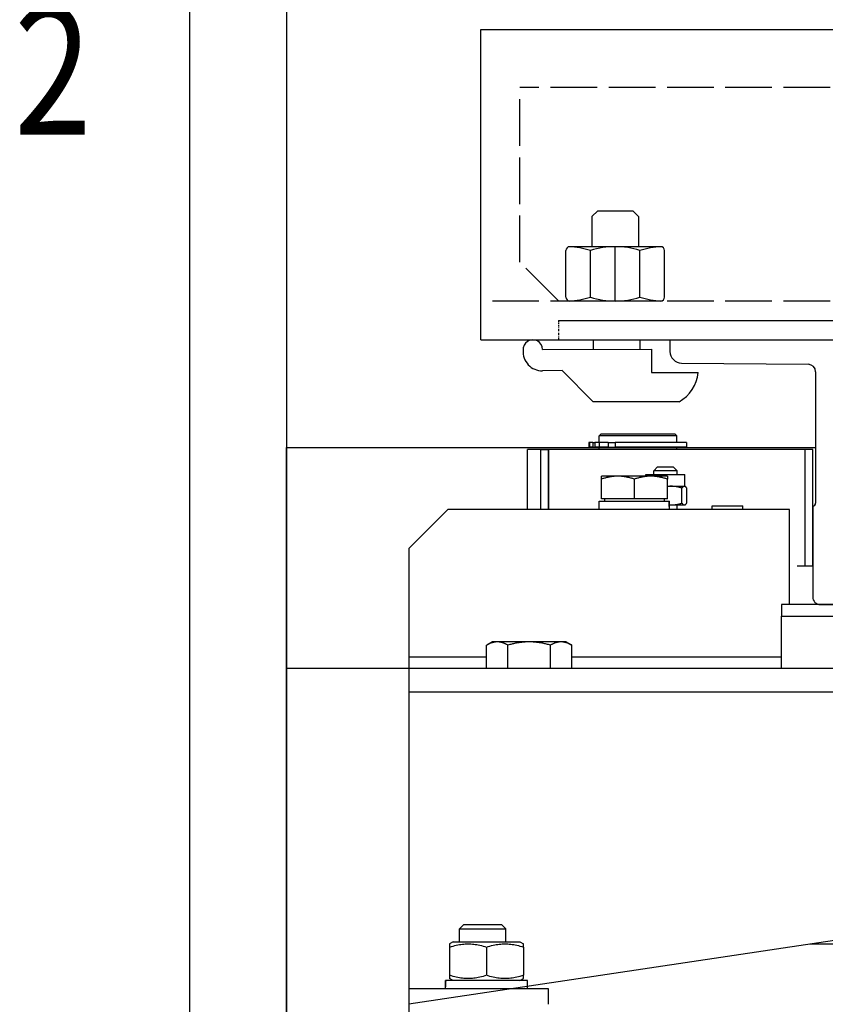
# Model space of a CAD drawing. Units: inches. Extents: x 2 to 34683, y -625 to 50695.
# Drawn here: x 3580 to 3788, y 27743 to 27997 of the extents above; entities that cross this region are included whole.
import ezdxf

# ---------------------------------------------------------------- set-up
doc = ezdxf.new("R2010")
doc.units = ezdxf.units.IN
doc.header["$MEASUREMENT"] = 0
doc.linetypes.add('ACAD_ISO02W100', pattern=[15, 12, -3])
doc.linetypes.add('TRATTO-PUNTO', pattern=[1, 0.5, -0.25, 0, -0.25])
for name, color, linetype in [('CABINA', 7, 'Continuous'), ('MONTANTE', 7, 'Continuous'), ('STAFFE', 3, 'Continuous'), ('STAFFONE', 1, 'Continuous'), ('TABELLA-GIALLO', 2, 'Continuous'), ('TRATTEGGIO', 6, 'ACAD_ISO02W100')]:
    doc.layers.add(name, color=color, linetype=linetype)
doc.layers.add('Ferma cabina', color=6, linetype='Continuous', lineweight=25)
doc.styles.add('ROMANS', font='romans.shx', dxfattribs={"width": 0.8})

msp = doc.modelspace()

# ---------------------------------------------------------------- linework, layer by layer
for p, q in [((3718.88475, 27919.45644), (3947.88475, 27919.45644)), ((3718.88475, 27914.45644), (3946.88475, 27914.45644)), ((3747.63475, 27914.45644), (3830.13475, 27914.45644)), ((3747.63475, 27914.45644), (3747.63475, 27911.469)), ((3750.60467, 27908.46915), (3783.29201, 27908.14142)), ((3785.13475, 27906.20228), (3785.13475, 27872.35299)), ((3729.88475, 27890.20644), (3729.38475, 27889.70644)), ((3729.38475, 27888.00644), (3729.38475, 27889.70644)), ((3749.38475, 27889.70644), (3729.38475, 27889.70644)), ((3729.88475, 27890.20644), (3748.88475, 27890.20644)), ((3748.88475, 27890.20644), (3749.38475, 27889.70644)), ((3749.38475, 27888.00644), (3749.38475, 27889.70644)), ((3726.75361, 27888.00644), (3726.75361, 27886.80644)), ((3726.90409, 27888.00644), (3726.75361, 27888.00644)), ((3727.72793, 27888.00644), (3726.90409, 27888.00644)), ((3726.90409, 27888.00644), (3726.90409, 27886.80644)), ((3727.72793, 27888.00644), (3728.26356, 27888.00644)), ((3727.72793, 27888.00644), (3727.72793, 27886.80644)), ((3729.41935, 27888.00644), (3728.26356, 27888.00644)), ((3728.26356, 27888.00644), (3728.26356, 27886.80644)), ((3729.41935, 27888.00644), (3729.41935, 27886.80644)), ((3731.67964, 27888.00644), (3729.41935, 27888.00644)), ((3731.67964, 27888.00644), (3733.53418, 27888.00644)), ((3731.67964, 27888.00644), (3731.67964, 27886.80644)), ((3751.88364, 27888.00644), (3733.53418, 27888.00644)), ((3733.53418, 27888.00644), (3733.53418, 27886.80644)), ((3751.88364, 27888.00644), (3751.88364, 27886.80644)), ((3648.88475, 27205.70644), (3648.88475, 27886.70644)), ((3782.38475, 27886.20644), (3710.96343, 27886.20644)), ((3710.96343, 27870.70644), (3710.96343, 27886.20644)), ((3714.38475, 27870.70644), (3714.38475, 27886.20644)), ((3714.38475, 27886.20644), (3716.38475, 27886.20644)), ((3716.38475, 27886.20644), (3716.34301, 27886.20644)), ((3716.38475, 27870.70644), (3716.38475, 27886.20644)), ((3716.38475, 27886.20644), (3716.38475, 27870.70644)), ((3726.90409, 27886.80644), (3726.75361, 27886.80644)), ((3727.72793, 27886.80644), (3726.90409, 27886.80644)), ((3727.72793, 27886.80644), (3728.26356, 27886.80644)), ((3729.41935, 27886.80644), (3728.26356, 27886.80644)), ((3729.38475, 27886.20644), (3729.38475, 27886.70644)), ((3729.38475, 27886.70644), (3749.38475, 27886.70644)), ((3731.67964, 27886.80644), (3729.41935, 27886.80644)), ((3729.88475, 27886.70644), (3729.88475, 27886.80644)), ((3731.67964, 27886.80644), (3733.53418, 27886.80644)), ((3751.88364, 27886.80644), (3733.53418, 27886.80644)), ((3748.88475, 27886.70644), (3748.88475, 27886.80644)), ((3749.38475, 27886.20644), (3749.38475, 27886.70644)), ((3782.38475, 27886.20644), (3782.38475, 27856.20644)), ((3784.38475, 27886.20644), (3782.38475, 27886.20644)), ((3784.38475, 27856.20644), (3784.38475, 27886.20644)), ((3714.38475, 27870.70644), (3714.38475, 27880.70644)), ((3741.44446, 27879.30654), (3741.44446, 27879.70644)), ((3741.44446, 27879.70644), (3751.44446, 27879.70644)), ((3744.44446, 27881.70644), (3743.44446, 27880.70644)), ((3743.44446, 27879.70644), (3743.44446, 27880.70644)), ((3749.44446, 27880.70644), (3743.44446, 27880.70644)), ((3744.44446, 27881.70644), (3748.44446, 27881.70644)), ((3748.44446, 27881.70644), (3749.44446, 27880.70644)), ((3749.44446, 27879.70644), (3749.44446, 27880.70644)), ((3751.44446, 27876.70644), (3751.44446, 27879.70644)), ((3729.96343, 27878.54735), (3729.96343, 27879.30654)), ((3734.21343, 27879.30654), (3729.96343, 27879.30654)), ((3729.96343, 27873.50654), (3729.96343, 27878.54735)), ((3742.71343, 27879.30654), (3734.21343, 27879.30654)), ((3738.46343, 27873.50654), (3738.46343, 27878.54735)), ((3746.96343, 27879.30654), (3742.71343, 27879.30654)), ((3746.96343, 27879.30654), (3746.96343, 27878.54735)), ((3746.96343, 27873.50654), (3746.96343, 27878.54735)), ((3746.96343, 27876.70644), (3747.9653, 27876.70644)), ((3747.9653, 27876.70644), (3751.32984, 27876.70644)), ((3750.71527, 27872.35302), (3750.71527, 27876.25985)), ((3751.32984, 27876.70644), (3751.44446, 27876.70644)), ((3751.44446, 27876.70644), (3751.56178, 27876.63871)), ((3751.94441, 27872.35302), (3751.94441, 27876.25985)), ((3729.41343, 27870.70644), (3729.41343, 27872.90644)), ((3729.41343, 27872.90644), (3747.35038, 27872.90644)), ((3738.46343, 27873.50654), (3729.96343, 27873.50654)), ((3730.76343, 27873.50654), (3730.76343, 27872.90644)), ((3746.96343, 27873.50654), (3738.46343, 27873.50654)), ((3746.16343, 27873.50654), (3746.16343, 27872.90644)), ((3747.35038, 27872.90644), (3747.47527, 27872.90644)), ((3747.47527, 27872.90644), (3747.51343, 27872.90644)), ((3747.51343, 27871.46854), (3747.51343, 27872.90644)), ((3747.51343, 27871.90644), (3747.9653, 27871.90644)), ((3747.9653, 27871.90644), (3751.32984, 27871.90644)), ((3749.44446, 27870.70644), (3749.44446, 27871.90644)), ((3751.32984, 27871.90644), (3751.44446, 27871.90644)), ((3751.44446, 27871.90644), (3751.56178, 27871.97417)), ((3690.38475, 27870.70644), (3680.38475, 27860.70644)), ((3778.38475, 27870.70644), (3690.38475, 27870.70644)), ((3758.52272, 27871.70644), (3766.42272, 27871.70644)), ((3758.52272, 27870.70644), (3758.52272, 27871.70644)), ((3766.42272, 27870.70644), (3766.42272, 27871.70644)), ((3778.38475, 27846.20644), (3778.38475, 27870.70644)), ((3784.38475, 27871.60299), (3784.38475, 27848.20644)), ((3680.38475, 27860.70644), (3680.38475, 27832.70644)), ((3778.38475, 27860.71573), (3778.39404, 27860.70644)), ((3778.38475, 27860.70644), (3778.39404, 27860.70644)), ((3778.39404, 27849.20644), (3778.39404, 27860.70644)), ((3780.3523, 27856.20644), (3782.38475, 27856.20644)), ((3782.38475, 27856.20644), (3784.38475, 27856.20644)), ((3778.38475, 27849.19714), (3778.39404, 27849.20644)), ((3778.39404, 27849.20644), (3778.38475, 27849.20644)), ((3786.38475, 27846.20644), (3791.38475, 27846.20644)), ((3701.88475, 27836.60644), (3700.4351, 27835.76948)), ((3703.14247, 27836.60644), (3701.88475, 27836.60644)), ((3711.3546, 27836.60644), (3703.14247, 27836.60644)), ((3719.59687, 27836.60644), (3711.3546, 27836.60644)), ((3720.88475, 27836.60644), (3719.59687, 27836.60644)), ((3720.88475, 27836.60644), (3722.33439, 27835.76948)), ((3700.41515, 27829.70644), (3700.41515, 27835.75793)), ((3705.8698, 27829.70644), (3705.8698, 27835.75793)), ((3716.8394, 27829.70644), (3716.8394, 27835.75793)), ((3722.33439, 27835.76948), (3722.35435, 27835.75793)), ((3722.35435, 27829.70644), (3722.35435, 27835.75793)), ((3680.38475, 27832.70644), (3680.38475, 27396.20644)), ((3700.41515, 27832.70644), (3680.38475, 27832.70644)), ((3776.38475, 27832.70644), (3722.35435, 27832.70644)), ((3890.38475, 27829.70644), (3648.88475, 27829.70644)), ((3680.38475, 27823.70644), (3890.38475, 27823.70644)), ((3890.38475, 27774.70644), (3680.38475, 27743.20644)), ((3694.45829, 27763.70644), (3693.38475, 27762.6328)), ((3704.31121, 27763.70644), (3694.45829, 27763.70644)), ((3704.31121, 27763.70644), (3705.38475, 27762.6328)), ((3693.38475, 27759.30644), (3693.38475, 27762.6328)), ((3693.38475, 27762.6328), (3705.38475, 27762.6328)), ((3705.38475, 27759.30644), (3705.38475, 27762.6328)), ((3691.78475, 27759.30644), (3690.88475, 27758.78682)), ((3690.88475, 27758.78682), (3690.88475, 27757.93832)), ((3690.88475, 27757.93832), (3690.88475, 27750.67456)), ((3691.78475, 27759.30644), (3708.98475, 27759.30644)), ((3700.38475, 27757.93832), (3700.38475, 27750.67456)), ((3708.98475, 27759.30644), (3709.88475, 27758.78682)), ((3709.88475, 27757.93832), (3709.88475, 27758.78682)), ((3709.88475, 27757.93832), (3709.88475, 27750.67456)), ((3900.38475, 27758.70644), (3783.71808, 27758.70644)), ((3690.88475, 27750.67456), (3690.88475, 27749.82605)), ((3709.88475, 27749.82605), (3709.88475, 27750.67456)), ((3689.83475, 27747.9339), (3689.83475, 27749.30644)), ((3689.86455, 27749.30644), (3689.83475, 27749.30644)), ((3689.96181, 27749.30644), (3689.86455, 27749.30644)), ((3710.93475, 27749.30644), (3689.96181, 27749.30644)), ((3691.78475, 27749.30644), (3690.88475, 27749.82605)), ((3708.98475, 27749.30644), (3709.88475, 27749.82605)), ((3710.93475, 27747.20644), (3710.93475, 27749.30644)), ((3716.38475, 27747.20644), (3680.38475, 27747.20644)), ((3716.38475, 27743.20644), (3716.38475, 27747.20644))]:
    msp.add_line(p, q)
at = {"linetype": 'TRATTO-PUNTO'}
msp.add_line((3718.88475, 27919.45644), (3718.88475, 27914.45644), dxfattribs=at)
at = {"flags": 128}
for points in [[(3734.21343, 27879.30654), (3734.04307, 27879.30522), (3733.87311, 27879.30129), (3733.70341, 27879.29477), (3733.53385, 27879.28567), (3733.36428, 27879.27399), (3733.19457, 27879.25975), (3733.0246, 27879.24295), (3732.85423, 27879.22358), (3732.68333, 27879.20164), (3732.51177, 27879.17712), (3732.33941, 27879.15), (3732.16614, 27879.12027), (3731.9918, 27879.08791), (3731.81627, 27879.05288), (3731.6394, 27879.01516), (3731.46106, 27878.97472), (3731.28111, 27878.9315), (3731.09939, 27878.88548), (3730.91577, 27878.83661), (3730.73007, 27878.78482), (3730.54216, 27878.73007), (3730.35186, 27878.67228), (3730.15901, 27878.6114), (3729.96343, 27878.54735)], [(3738.46343, 27878.54735), (3738.26785, 27878.6114), (3738.075, 27878.67228), (3737.8847, 27878.73007), (3737.69679, 27878.78482), (3737.5111, 27878.83661), (3737.32747, 27878.88548), (3737.14575, 27878.9315), (3736.9658, 27878.97472), (3736.78746, 27879.01516), (3736.6106, 27879.05288), (3736.43506, 27879.08791), (3736.26073, 27879.12027), (3736.08745, 27879.15), (3735.91509, 27879.17712), (3735.74353, 27879.20164), (3735.57263, 27879.22358), (3735.40226, 27879.24295), (3735.23229, 27879.25975), (3735.06258, 27879.27399), (3734.89301, 27879.28567), (3734.72345, 27879.29477), (3734.55375, 27879.30129), (3734.38379, 27879.30522), (3734.21343, 27879.30654)], [(3742.71343, 27879.30654), (3742.54307, 27879.30522), (3742.37311, 27879.30129), (3742.20341, 27879.29477), (3742.03385, 27879.28567), (3741.86428, 27879.27399), (3741.69457, 27879.25975), (3741.5246, 27879.24295), (3741.35423, 27879.22358), (3741.18333, 27879.20164), (3741.01177, 27879.17712), (3740.83941, 27879.15), (3740.66614, 27879.12027), (3740.4918, 27879.08791), (3740.31627, 27879.05288), (3740.1394, 27879.01516), (3739.96106, 27878.97472), (3739.78111, 27878.9315), (3739.59939, 27878.88548), (3739.41577, 27878.83661), (3739.23007, 27878.78482), (3739.04216, 27878.73007), (3738.85186, 27878.67228), (3738.65901, 27878.6114), (3738.46343, 27878.54735)], [(3746.96343, 27878.54735), (3746.76785, 27878.6114), (3746.575, 27878.67228), (3746.3847, 27878.73007), (3746.19679, 27878.78482), (3746.0111, 27878.83661), (3745.82747, 27878.88548), (3745.64575, 27878.9315), (3745.4658, 27878.97472), (3745.28746, 27879.01516), (3745.1106, 27879.05288), (3744.93506, 27879.08791), (3744.76073, 27879.12027), (3744.58745, 27879.15), (3744.41509, 27879.17712), (3744.24353, 27879.20164), (3744.07263, 27879.22358), (3743.90226, 27879.24295), (3743.73229, 27879.25975), (3743.56258, 27879.27399), (3743.39301, 27879.28567), (3743.22345, 27879.29477), (3743.05375, 27879.30129), (3742.88379, 27879.30522), (3742.71343, 27879.30654)], [(3747.9653, 27876.70644), (3747.92343, 27876.70632), (3747.88162, 27876.70599), (3747.83984, 27876.70543), (3747.7981, 27876.70466), (3747.75639, 27876.70366), (3747.7147, 27876.70244), (3747.67304, 27876.70101), (3747.63139, 27876.69935), (3747.58975, 27876.69748), (3747.54813, 27876.69539), (3747.5065, 27876.69308), (3747.46487, 27876.69055), (3747.42323, 27876.6878), (3747.38158, 27876.68484), (3747.33992, 27876.68166), (3747.29823, 27876.67826), (3747.25652, 27876.67465), (3747.21478, 27876.67082), (3747.173, 27876.66677), (3747.13119, 27876.66251), (3747.08933, 27876.65802), (3747.04742, 27876.65332), (3747.00545, 27876.64841), (3746.96343, 27876.64327)], [(3750.71527, 27876.25985), (3750.58872, 27876.29753), (3750.46394, 27876.33335), (3750.3408, 27876.36734), (3750.21921, 27876.39955), (3750.09906, 27876.43001), (3749.98024, 27876.45876), (3749.86266, 27876.48583), (3749.74623, 27876.51125), (3749.63083, 27876.53504), (3749.51639, 27876.55723), (3749.40281, 27876.57783), (3749.29001, 27876.59687), (3749.17789, 27876.61436), (3749.06636, 27876.63031), (3748.95535, 27876.64473), (3748.84477, 27876.65764), (3748.73453, 27876.66903), (3748.62455, 27876.67892), (3748.51474, 27876.68729), (3748.40502, 27876.69416), (3748.29531, 27876.69952), (3748.1855, 27876.70335), (3748.07553, 27876.70566), (3747.9653, 27876.70644)], [(3751.32984, 27876.70644), (3751.30521, 27876.70566), (3751.28063, 27876.70335), (3751.25609, 27876.69952), (3751.23157, 27876.69416), (3751.20705, 27876.68729), (3751.18251, 27876.67892), (3751.15793, 27876.66903), (3751.13329, 27876.65764), (3751.10858, 27876.64473), (3751.08377, 27876.63031), (3751.05885, 27876.61436), (3751.03379, 27876.59687), (3751.00858, 27876.57783), (3750.9832, 27876.55723), (3750.95762, 27876.53504), (3750.93184, 27876.51125), (3750.90581, 27876.48583), (3750.87954, 27876.45876), (3750.85298, 27876.43001), (3750.82613, 27876.39955), (3750.79896, 27876.36734), (3750.77144, 27876.33335), (3750.74355, 27876.29753), (3750.71527, 27876.25985)], [(3751.94441, 27876.25985), (3751.91613, 27876.29753), (3751.88824, 27876.33335), (3751.86072, 27876.36734), (3751.83355, 27876.39955), (3751.8067, 27876.43001), (3751.78015, 27876.45876), (3751.75387, 27876.48583), (3751.72785, 27876.51125), (3751.70206, 27876.53504), (3751.67648, 27876.55723), (3751.6511, 27876.57783), (3751.62589, 27876.59687), (3751.60083, 27876.61436), (3751.57591, 27876.63031), (3751.5511, 27876.64473), (3751.52639, 27876.65764), (3751.50175, 27876.66903), (3751.47717, 27876.67892), (3751.45263, 27876.68729), (3751.42811, 27876.69416), (3751.40359, 27876.69952), (3751.37905, 27876.70335), (3751.35448, 27876.70566), (3751.32984, 27876.70644)], [(3747.51343, 27871.9194), (3747.53222, 27871.91834), (3747.55101, 27871.91734), (3747.5698, 27871.91637), (3747.58859, 27871.91545), (3747.60739, 27871.91457), (3747.62618, 27871.91374), (3747.64498, 27871.91296), (3747.66378, 27871.91221), (3747.68258, 27871.91152), (3747.70139, 27871.91086), (3747.7202, 27871.91026), (3747.73901, 27871.90969), (3747.75783, 27871.90917), (3747.77666, 27871.9087), (3747.79549, 27871.90827), (3747.81432, 27871.90789), (3747.83317, 27871.90755), (3747.85202, 27871.90725), (3747.87088, 27871.907), (3747.88974, 27871.9068), (3747.90862, 27871.90664), (3747.9275, 27871.90653), (3747.94639, 27871.90646), (3747.9653, 27871.90644)], [(3747.9653, 27871.90644), (3748.07553, 27871.90721), (3748.1855, 27871.90952), (3748.29531, 27871.91336), (3748.40502, 27871.91871), (3748.51474, 27871.92558), (3748.62455, 27871.93396), (3748.73453, 27871.94384), (3748.84477, 27871.95523), (3748.95535, 27871.96814), (3749.06636, 27871.98256), (3749.17789, 27871.99851), (3749.29001, 27872.016), (3749.40281, 27872.03504), (3749.51639, 27872.05565), (3749.63083, 27872.07783), (3749.74623, 27872.10162), (3749.86266, 27872.12704), (3749.98024, 27872.15411), (3750.09906, 27872.18286), (3750.21921, 27872.21333), (3750.3408, 27872.24554), (3750.46394, 27872.27953), (3750.58872, 27872.31534), (3750.71527, 27872.35302)], [(3750.71527, 27872.35302), (3750.74355, 27872.31534), (3750.77144, 27872.27953), (3750.79896, 27872.24554), (3750.82613, 27872.21333), (3750.85298, 27872.18286), (3750.87954, 27872.15411), (3750.90581, 27872.12704), (3750.93184, 27872.10162), (3750.95762, 27872.07783), (3750.9832, 27872.05565), (3751.00858, 27872.03504), (3751.03379, 27872.016), (3751.05885, 27871.99851), (3751.08377, 27871.98256), (3751.10858, 27871.96814), (3751.13329, 27871.95523), (3751.15793, 27871.94384), (3751.18251, 27871.93396), (3751.20705, 27871.92558), (3751.23157, 27871.91871), (3751.25609, 27871.91336), (3751.28063, 27871.90952), (3751.30521, 27871.90721), (3751.32984, 27871.90644)], [(3751.32984, 27871.90644), (3751.35448, 27871.90721), (3751.37905, 27871.90952), (3751.40359, 27871.91336), (3751.42811, 27871.91871), (3751.45263, 27871.92558), (3751.47717, 27871.93396), (3751.50175, 27871.94384), (3751.52639, 27871.95523), (3751.5511, 27871.96814), (3751.57591, 27871.98256), (3751.60083, 27871.99851), (3751.62589, 27872.016), (3751.6511, 27872.03504), (3751.67648, 27872.05565), (3751.70206, 27872.07783), (3751.72785, 27872.10162), (3751.75387, 27872.12704), (3751.78015, 27872.15411), (3751.8067, 27872.18286), (3751.83355, 27872.21333), (3751.86072, 27872.24554), (3751.88824, 27872.27953), (3751.91613, 27872.31534), (3751.94441, 27872.35302)], [(3703.14247, 27836.60644), (3703.03315, 27836.60497), (3702.92408, 27836.60058), (3702.81518, 27836.59329), (3702.70637, 27836.58311), (3702.59755, 27836.57006), (3702.48865, 27836.55415), (3702.37957, 27836.53537), (3702.27024, 27836.51372), (3702.16057, 27836.4892), (3702.05048, 27836.46179), (3701.93987, 27836.43149), (3701.82868, 27836.39826), (3701.7168, 27836.36209), (3701.60416, 27836.32294), (3701.49066, 27836.28078), (3701.37621, 27836.23558), (3701.26073, 27836.18728), (3701.14412, 27836.13585), (3701.02628, 27836.08122), (3700.90712, 27836.02334), (3700.78653, 27835.96215), (3700.66441, 27835.89757), (3700.54066, 27835.82952), (3700.41515, 27835.75793)], [(3705.8698, 27835.75793), (3705.74429, 27835.82952), (3705.62053, 27835.89757), (3705.49841, 27835.96215), (3705.37782, 27836.02334), (3705.25866, 27836.08122), (3705.14082, 27836.13585), (3705.02421, 27836.18728), (3704.90873, 27836.23558), (3704.79429, 27836.28078), (3704.68079, 27836.32294), (3704.56815, 27836.36209), (3704.45627, 27836.39826), (3704.34507, 27836.43149), (3704.23447, 27836.46179), (3704.12438, 27836.4892), (3704.0147, 27836.51372), (3703.90537, 27836.53537), (3703.7963, 27836.55415), (3703.68739, 27836.57006), (3703.57858, 27836.58311), (3703.46976, 27836.59329), (3703.36087, 27836.60058), (3703.2518, 27836.60497), (3703.14247, 27836.60644)], [(3711.3546, 27836.60644), (3711.13474, 27836.60497), (3710.9154, 27836.60058), (3710.6964, 27836.59329), (3710.47757, 27836.58311), (3710.25873, 27836.57006), (3710.03972, 27836.55415), (3709.82036, 27836.53537), (3709.60049, 27836.51372), (3709.37994, 27836.4892), (3709.15853, 27836.46179), (3708.9361, 27836.43149), (3708.71248, 27836.39826), (3708.48749, 27836.36209), (3708.26096, 27836.32294), (3708.0327, 27836.28078), (3707.80255, 27836.23558), (3707.57031, 27836.18728), (3707.3358, 27836.13585), (3707.09882, 27836.08122), (3706.85918, 27836.02334), (3706.61667, 27835.96215), (3706.37108, 27835.89757), (3706.1222, 27835.82952), (3705.8698, 27835.75793)], [(3716.8394, 27835.75793), (3716.58699, 27835.82952), (3716.33811, 27835.89757), (3716.09252, 27835.96215), (3715.85001, 27836.02334), (3715.61037, 27836.08122), (3715.37339, 27836.13585), (3715.13888, 27836.18728), (3714.90664, 27836.23558), (3714.67649, 27836.28078), (3714.44824, 27836.32294), (3714.2217, 27836.36209), (3713.99672, 27836.39826), (3713.77309, 27836.43149), (3713.55066, 27836.46179), (3713.32926, 27836.4892), (3713.1087, 27836.51372), (3712.88883, 27836.53537), (3712.66948, 27836.55415), (3712.45046, 27836.57006), (3712.23163, 27836.58311), (3712.0128, 27836.59329), (3711.7938, 27836.60058), (3711.57445, 27836.60497), (3711.3546, 27836.60644)], [(3719.59687, 27836.60644), (3719.48634, 27836.60497), (3719.37607, 27836.60058), (3719.26596, 27836.59329), (3719.15595, 27836.58311), (3719.04593, 27836.57006), (3718.93582, 27836.55415), (3718.82554, 27836.53537), (3718.715, 27836.51372), (3718.60411, 27836.4892), (3718.4928, 27836.46179), (3718.38098, 27836.43149), (3718.26855, 27836.39826), (3718.15544, 27836.36209), (3718.04155, 27836.32294), (3717.9268, 27836.28078), (3717.81109, 27836.23558), (3717.69433, 27836.18728), (3717.57643, 27836.13585), (3717.45729, 27836.08122), (3717.33681, 27836.02334), (3717.21489, 27835.96215), (3717.09142, 27835.89757), (3716.96629, 27835.82952), (3716.8394, 27835.75793)], [(3722.35435, 27835.75793), (3722.22745, 27835.82952), (3722.10233, 27835.89757), (3721.97886, 27835.96215), (3721.85694, 27836.02334), (3721.73646, 27836.08122), (3721.61732, 27836.13585), (3721.49942, 27836.18728), (3721.38266, 27836.23558), (3721.26695, 27836.28078), (3721.1522, 27836.32294), (3721.03831, 27836.36209), (3720.92519, 27836.39826), (3720.81277, 27836.43149), (3720.70094, 27836.46179), (3720.58963, 27836.4892), (3720.47875, 27836.51372), (3720.36821, 27836.53537), (3720.25793, 27836.55415), (3720.14782, 27836.57006), (3720.0378, 27836.58311), (3719.92778, 27836.59329), (3719.81768, 27836.60058), (3719.70741, 27836.60497), (3719.59687, 27836.60644)], [(3690.88475, 27757.93832), (3691.33372, 27758.08254), (3691.76781, 27758.21119), (3692.18886, 27758.32516), (3692.59855, 27758.42525), (3692.99844, 27758.51211), (3693.38997, 27758.58633), (3693.77449, 27758.64836), (3694.15327, 27758.69861), (3694.52754, 27758.73737), (3694.89845, 27758.7649), (3695.26715, 27758.78135), (3695.63475, 27758.78682), (3696.00235, 27758.78135), (3696.37104, 27758.7649), (3696.74196, 27758.73737), (3697.11622, 27758.69861), (3697.495, 27758.64836), (3697.87952, 27758.58633), (3698.27105, 27758.51211), (3698.67094, 27758.42525), (3699.08064, 27758.32516), (3699.50169, 27758.21119), (3699.93578, 27758.08254), (3700.38475, 27757.93832)], [(3700.38475, 27757.93832), (3700.83372, 27758.08254), (3701.26781, 27758.21119), (3701.68886, 27758.32516), (3702.09855, 27758.42525), (3702.49844, 27758.51211), (3702.88997, 27758.58633), (3703.27449, 27758.64836), (3703.65327, 27758.69861), (3704.02754, 27758.73737), (3704.39845, 27758.7649), (3704.76715, 27758.78135), (3705.13475, 27758.78682), (3705.50235, 27758.78135), (3705.87104, 27758.7649), (3706.24196, 27758.73737), (3706.61622, 27758.69861), (3706.995, 27758.64836), (3707.37952, 27758.58633), (3707.77105, 27758.51211), (3708.17094, 27758.42525), (3708.58064, 27758.32516), (3709.00169, 27758.21119), (3709.43578, 27758.08254), (3709.88475, 27757.93832)], [(3700.38475, 27750.67456), (3699.93578, 27750.53033), (3699.50169, 27750.40169), (3699.08064, 27750.28771), (3698.67094, 27750.18763), (3698.27105, 27750.10076), (3697.87952, 27750.02655), (3697.495, 27749.96451), (3697.11622, 27749.91426), (3696.74196, 27749.8755), (3696.37104, 27749.84797), (3696.00235, 27749.83152), (3695.63475, 27749.82605), (3695.26715, 27749.83152), (3694.89845, 27749.84797), (3694.52754, 27749.8755), (3694.15327, 27749.91426), (3693.77449, 27749.96451), (3693.38997, 27750.02655), (3692.99844, 27750.10076), (3692.59855, 27750.18763), (3692.18886, 27750.28771), (3691.76781, 27750.40169), (3691.33372, 27750.53033), (3690.88475, 27750.67456)], [(3709.88475, 27750.67456), (3709.43578, 27750.53033), (3709.00169, 27750.40169), (3708.58064, 27750.28771), (3708.17094, 27750.18763), (3707.77105, 27750.10076), (3707.37952, 27750.02655), (3706.995, 27749.96451), (3706.61622, 27749.91426), (3706.24196, 27749.8755), (3705.87104, 27749.84797), (3705.50235, 27749.83152), (3705.13475, 27749.82605), (3704.76715, 27749.83152), (3704.39845, 27749.84797), (3704.02754, 27749.8755), (3703.65327, 27749.91426), (3703.27449, 27749.96451), (3702.88997, 27750.02655), (3702.49844, 27750.10076), (3702.09855, 27750.18763), (3701.68886, 27750.28771), (3701.26781, 27750.40169), (3700.83372, 27750.53033), (3700.38475, 27750.67456)]]:
    msp.add_lwpolyline(points, dxfattribs=at)
for points in [[(3747.50238, 27870.70844, 0), (3747.50238, 27870.72844, 0), (3747.50238, 27870.73844, 0), (3747.50238, 27870.75844, 0), (3747.50238, 27870.77844, 0), (3747.50238, 27870.78844, 0), (3747.50238, 27870.80844, 0), (3747.50238, 27870.82844, 0), (3747.50238, 27870.84844, 0), (3747.50238, 27870.85844, 0), (3747.49238, 27870.87844, 0), (3747.49238, 27870.89844, 0), (3747.49238, 27870.91844, 0), (3747.49238, 27870.92844, 0), (3747.49238, 27870.94844, 0), (3747.49238, 27870.96844, 0), (3747.49238, 27870.97844, 0), (3747.49238, 27870.99844, 0), (3747.49238, 27871.01844, 0), (3747.49238, 27871.03844, 0), (3747.49238, 27871.04844, 0), (3747.49238, 27871.06844, 0), (3747.49238, 27871.08844, 0), (3747.49238, 27871.10844, 0), (3747.49238, 27871.11844, 0), (3747.48238, 27871.13844, 0), (3747.48238, 27871.15844, 0), (3747.48238, 27871.16844, 0), (3747.48238, 27871.18844, 0), (3747.48238, 27871.20844, 0), (3747.48238, 27871.22844, 0), (3747.48238, 27871.23844, 0), (3747.48238, 27871.25844, 0), (3747.48238, 27871.27844, 0), (3747.48238, 27871.29844, 0), (3747.48238, 27871.30844, 0), (3747.48238, 27871.32844, 0), (3747.47238, 27871.34844, 0), (3747.47238, 27871.35844, 0), (3747.47238, 27871.37844, 0), (3747.47238, 27871.39844, 0), (3747.47238, 27871.41844, 0), (3747.47238, 27871.42844, 0), (3747.47238, 27871.44844, 0), (3747.47238, 27871.46844, 0), (3747.47238, 27871.48844, 0), (3747.47238, 27871.49844, 0), (3747.47238, 27871.51844, 0), (3747.46238, 27871.53844, 0), (3747.46238, 27871.54844, 0), (3747.46238, 27871.56844, 0), (3747.46238, 27871.58844, 0), (3747.46238, 27871.60844, 0), (3747.46238, 27871.61844, 0), (3747.46238, 27871.63844, 0), (3747.46238, 27871.65844, 0), (3747.46238, 27871.66844, 0), (3747.45238, 27871.68844, 0), (3747.45238, 27871.70844, 0), (3747.45238, 27871.72844, 0), (3747.45238, 27871.73844, 0), (3747.45238, 27871.75844, 0), (3747.45238, 27871.77844, 0), (3747.45238, 27871.79844, 0), (3747.45238, 27871.80844, 0), (3747.45238, 27871.82844, 0), (3747.44238, 27871.84844, 0), (3747.44238, 27871.85844, 0), (3747.44238, 27871.87844, 0), (3747.44238, 27871.89844, 0), (3747.44238, 27871.91844, 0), (3747.44238, 27871.92844, 0), (3747.44238, 27871.94844, 0), (3747.44238, 27871.96844, 0), (3747.43238, 27871.97844, 0), (3747.43238, 27871.99844, 0), (3747.43238, 27872.01844, 0), (3747.43238, 27872.03844, 0), (3747.43238, 27872.04844, 0), (3747.43238, 27872.06844, 0), (3747.43238, 27872.08844, 0), (3747.42238, 27872.09844, 0), (3747.42238, 27872.11844, 0), (3747.42238, 27872.13844, 0), (3747.42238, 27872.15844, 0), (3747.42238, 27872.16844, 0), (3747.42238, 27872.18844, 0), (3747.42238, 27872.20844, 0), (3747.41238, 27872.21844, 0), (3747.41238, 27872.23844, 0), (3747.41238, 27872.25844, 0), (3747.41238, 27872.27844, 0), (3747.41238, 27872.28844, 0), (3747.41238, 27872.30844, 0), (3747.41238, 27872.32844, 0), (3747.40238, 27872.33844, 0), (3747.40238, 27872.35844, 0), (3747.40238, 27872.37844, 0), (3747.40238, 27872.39844, 0), (3747.40238, 27872.40844, 0), (3747.40238, 27872.42844, 0), (3747.40238, 27872.44844, 0), (3747.39238, 27872.45844, 0), (3747.39238, 27872.47844, 0), (3747.39238, 27872.49844, 0), (3747.39238, 27872.51844, 0), (3747.39238, 27872.52844, 0), (3747.39238, 27872.54844, 0), (3747.38238, 27872.56844, 0), (3747.38238, 27872.57844, 0), (3747.38238, 27872.59844, 0), (3747.38238, 27872.61844, 0), (3747.38238, 27872.63844, 0), (3747.38238, 27872.64844, 0), (3747.37238, 27872.66844, 0), (3747.37238, 27872.68844, 0), (3747.37238, 27872.69844, 0), (3747.37238, 27872.71844, 0), (3747.37238, 27872.73844, 0), (3747.36238, 27872.74844, 0), (3747.36238, 27872.76844, 0), (3747.36238, 27872.78844, 0), (3747.36238, 27872.80844, 0), (3747.36238, 27872.81844, 0), (3747.36238, 27872.83844, 0), (3747.35238, 27872.85844, 0), (3747.35238, 27872.86844, 0), (3747.35238, 27872.88844, 0), (3747.35238, 27872.90844, 0)], [(3747.50238, 27870.70844, 0), (3747.50238, 27870.72844, 0), (3747.50238, 27870.73844, 0), (3747.50238, 27870.75844, 0), (3747.50238, 27870.77844, 0), (3747.50238, 27870.78844, 0), (3747.50238, 27870.80844, 0), (3747.50238, 27870.82844, 0), (3747.50238, 27870.84844, 0), (3747.50238, 27870.85844, 0), (3747.50238, 27870.87844, 0), (3747.50238, 27870.89844, 0), (3747.51238, 27870.90844, 0), (3747.51238, 27870.92844, 0), (3747.51238, 27870.94844, 0), (3747.51238, 27870.96844, 0), (3747.51238, 27870.97844, 0), (3747.51238, 27870.99844, 0), (3747.51238, 27871.01844, 0), (3747.51238, 27871.02844, 0), (3747.51238, 27871.04844, 0), (3747.51238, 27871.06844, 0), (3747.51238, 27871.08844, 0), (3747.51238, 27871.09844, 0), (3747.51238, 27871.11844, 0), (3747.51238, 27871.13844, 0), (3747.51238, 27871.15844, 0), (3747.51238, 27871.16844, 0), (3747.51238, 27871.18844, 0), (3747.51238, 27871.20844, 0), (3747.51238, 27871.21844, 0), (3747.51238, 27871.23844, 0), (3747.51238, 27871.25844, 0), (3747.51238, 27871.27844, 0), (3747.51238, 27871.28844, 0), (3747.51238, 27871.30844, 0), (3747.51238, 27871.32844, 0), (3747.51238, 27871.33844, 0), (3747.51238, 27871.35844, 0), (3747.51238, 27871.37844, 0), (3747.51238, 27871.39844, 0), (3747.51238, 27871.40844, 0), (3747.51238, 27871.42844, 0), (3747.51238, 27871.44844, 0), (3747.51238, 27871.45844, 0), (3747.51238, 27871.47844, 0), (3747.51238, 27871.49844, 0), (3747.51238, 27871.51844, 0), (3747.51238, 27871.52844, 0), (3747.51238, 27871.54844, 0), (3747.51238, 27871.56844, 0), (3747.51238, 27871.58844, 0), (3747.51238, 27871.59844, 0), (3747.51238, 27871.61844, 0), (3747.51238, 27871.63844, 0), (3747.51238, 27871.64844, 0), (3747.51238, 27871.66844, 0), (3747.51238, 27871.68844, 0), (3747.51238, 27871.70844, 0), (3747.51238, 27871.71844, 0), (3747.51238, 27871.73844, 0), (3747.51238, 27871.75844, 0), (3747.51238, 27871.76844, 0), (3747.51238, 27871.78844, 0), (3747.51238, 27871.80844, 0), (3747.51238, 27871.82844, 0), (3747.51238, 27871.83844, 0), (3747.51238, 27871.85844, 0), (3747.51238, 27871.87844, 0), (3747.51238, 27871.88844, 0), (3747.51238, 27871.90844, 0), (3747.51238, 27871.92844, 0), (3747.51238, 27871.94844, 0), (3747.51238, 27871.95844, 0), (3747.51238, 27871.97844, 0), (3747.51238, 27871.99844, 0), (3747.51238, 27872.01844, 0), (3747.51238, 27872.02844, 0), (3747.50238, 27872.04844, 0), (3747.50238, 27872.06844, 0), (3747.50238, 27872.07844, 0), (3747.50238, 27872.09844, 0), (3747.50238, 27872.11844, 0), (3747.50238, 27872.13844, 0), (3747.50238, 27872.14844, 0), (3747.50238, 27872.16844, 0), (3747.50238, 27872.18844, 0), (3747.50238, 27872.19844, 0), (3747.50238, 27872.21844, 0), (3747.50238, 27872.23844, 0), (3747.50238, 27872.25844, 0), (3747.50238, 27872.26844, 0), (3747.50238, 27872.28844, 0), (3747.50238, 27872.30844, 0), (3747.50238, 27872.31844, 0), (3747.50238, 27872.33844, 0), (3747.50238, 27872.35844, 0), (3747.50238, 27872.37844, 0), (3747.50238, 27872.38844, 0), (3747.49238, 27872.40844, 0), (3747.49238, 27872.42844, 0), (3747.49238, 27872.43844, 0), (3747.49238, 27872.45844, 0), (3747.49238, 27872.47844, 0), (3747.49238, 27872.49844, 0), (3747.49238, 27872.50844, 0), (3747.49238, 27872.52844, 0), (3747.49238, 27872.54844, 0), (3747.49238, 27872.56844, 0), (3747.49238, 27872.57844, 0), (3747.49238, 27872.59844, 0), (3747.49238, 27872.61844, 0), (3747.49238, 27872.62844, 0), (3747.49238, 27872.64844, 0), (3747.48238, 27872.66844, 0), (3747.48238, 27872.68844, 0), (3747.48238, 27872.69844, 0), (3747.48238, 27872.71844, 0), (3747.48238, 27872.73844, 0), (3747.48238, 27872.74844, 0), (3747.48238, 27872.76844, 0), (3747.48238, 27872.78844, 0), (3747.48238, 27872.80844, 0), (3747.48238, 27872.81844, 0), (3747.48238, 27872.83844, 0), (3747.48238, 27872.85844, 0), (3747.47238, 27872.86844, 0), (3747.47238, 27872.88844, 0), (3747.47238, 27872.90844, 0)], [(3689.8437, 27747.20443, 0), (3689.8437, 27747.22443, 0), (3689.8437, 27747.23443, 0), (3689.8437, 27747.25443, 0), (3689.8437, 27747.27443, 0), (3689.8437, 27747.28443, 0), (3689.8437, 27747.30443, 0), (3689.8437, 27747.32443, 0), (3689.8437, 27747.33443, 0), (3689.8437, 27747.35443, 0), (3689.8437, 27747.37443, 0), (3689.8437, 27747.38443, 0), (3689.8437, 27747.40443, 0), (3689.8437, 27747.42443, 0), (3689.8337, 27747.43443, 0), (3689.8337, 27747.45443, 0), (3689.8337, 27747.46443, 0), (3689.8337, 27747.48443, 0), (3689.8337, 27747.50443, 0), (3689.8337, 27747.51443, 0), (3689.8337, 27747.53443, 0), (3689.8337, 27747.55443, 0), (3689.8337, 27747.56443, 0), (3689.8337, 27747.58443, 0), (3689.8337, 27747.60443, 0), (3689.8337, 27747.61443, 0), (3689.8337, 27747.63443, 0), (3689.8337, 27747.65443, 0), (3689.8337, 27747.66443, 0), (3689.8337, 27747.68443, 0), (3689.8337, 27747.69443, 0), (3689.8337, 27747.71443, 0), (3689.8337, 27747.73443, 0), (3689.8337, 27747.74443, 0), (3689.8337, 27747.76443, 0), (3689.8337, 27747.78443, 0), (3689.8337, 27747.79443, 0), (3689.8337, 27747.81443, 0), (3689.8337, 27747.83443, 0), (3689.8337, 27747.84443, 0), (3689.8337, 27747.86443, 0), (3689.8337, 27747.87443, 0), (3689.8337, 27747.89443, 0), (3689.8337, 27747.91443, 0), (3689.8337, 27747.92443, 0), (3689.8337, 27747.94443, 0), (3689.8337, 27747.96443, 0), (3689.8337, 27747.97443, 0), (3689.8337, 27747.99443, 0), (3689.8337, 27748.01443, 0), (3689.8337, 27748.02443, 0), (3689.8337, 27748.04443, 0), (3689.8337, 27748.06443, 0), (3689.8337, 27748.07443, 0), (3689.8337, 27748.09443, 0), (3689.8337, 27748.10443, 0), (3689.8337, 27748.12443, 0), (3689.8337, 27748.14443, 0), (3689.8337, 27748.15443, 0), (3689.8337, 27748.17443, 0), (3689.8337, 27748.19443, 0), (3689.8337, 27748.20443, 0), (3689.8337, 27748.22443, 0), (3689.8337, 27748.24443, 0), (3689.8337, 27748.25443, 0), (3689.8337, 27748.27443, 0), (3689.8337, 27748.29443, 0), (3689.8337, 27748.30443, 0), (3689.8337, 27748.32443, 0), (3689.8337, 27748.33443, 0), (3689.8337, 27748.35443, 0), (3689.8337, 27748.37443, 0), (3689.8337, 27748.38443, 0), (3689.8337, 27748.40443, 0), (3689.8337, 27748.42443, 0), (3689.8437, 27748.43443, 0), (3689.8437, 27748.45443, 0), (3689.8437, 27748.47443, 0), (3689.8437, 27748.48443, 0), (3689.8437, 27748.50443, 0), (3689.8437, 27748.52443, 0), (3689.8437, 27748.53443, 0), (3689.8437, 27748.55443, 0), (3689.8437, 27748.56443, 0), (3689.8437, 27748.58443, 0), (3689.8437, 27748.60443, 0), (3689.8437, 27748.61443, 0), (3689.8437, 27748.63443, 0), (3689.8437, 27748.65443, 0), (3689.8437, 27748.66443, 0), (3689.8437, 27748.68443, 0), (3689.8437, 27748.70443, 0), (3689.8437, 27748.71443, 0), (3689.8437, 27748.73443, 0), (3689.8437, 27748.74443, 0), (3689.8437, 27748.76443, 0), (3689.8437, 27748.78443, 0), (3689.8437, 27748.79443, 0), (3689.8437, 27748.81443, 0), (3689.8437, 27748.83443, 0), (3689.8437, 27748.84443, 0), (3689.8437, 27748.86443, 0), (3689.8537, 27748.88443, 0), (3689.8537, 27748.89443, 0), (3689.8537, 27748.91443, 0), (3689.8537, 27748.93443, 0), (3689.8537, 27748.94443, 0), (3689.8537, 27748.96443, 0), (3689.8537, 27748.97443, 0), (3689.8537, 27748.99443, 0), (3689.8537, 27749.01443, 0), (3689.8537, 27749.02443, 0), (3689.8537, 27749.04443, 0), (3689.8537, 27749.06443, 0), (3689.8537, 27749.07443, 0), (3689.8537, 27749.09443, 0), (3689.8537, 27749.11443, 0), (3689.8537, 27749.12443, 0), (3689.8537, 27749.14443, 0), (3689.8537, 27749.15443, 0), (3689.8637, 27749.17443, 0), (3689.8637, 27749.19443, 0), (3689.8637, 27749.20443, 0), (3689.8637, 27749.22443, 0), (3689.8637, 27749.24443, 0), (3689.8637, 27749.25443, 0), (3689.8637, 27749.27443, 0), (3689.8637, 27749.29443, 0), (3689.8637, 27749.30443, 0)], [(3689.8437, 27747.20443, 0), (3689.8437, 27747.22443, 0), (3689.8437, 27747.23443, 0), (3689.8437, 27747.25443, 0), (3689.8437, 27747.27443, 0), (3689.8437, 27747.28443, 0), (3689.8437, 27747.30443, 0), (3689.8437, 27747.32443, 0), (3689.8437, 27747.33443, 0), (3689.8437, 27747.35443, 0), (3689.8437, 27747.37443, 0), (3689.8437, 27747.38443, 0), (3689.8437, 27747.40443, 0), (3689.8537, 27747.42443, 0), (3689.8537, 27747.43443, 0), (3689.8537, 27747.45443, 0), (3689.8537, 27747.47443, 0), (3689.8537, 27747.48443, 0), (3689.8537, 27747.50443, 0), (3689.8537, 27747.52443, 0), (3689.8537, 27747.53443, 0), (3689.8537, 27747.55443, 0), (3689.8537, 27747.56443, 0), (3689.8537, 27747.58443, 0), (3689.8537, 27747.60443, 0), (3689.8537, 27747.61443, 0), (3689.8537, 27747.63443, 0), (3689.8537, 27747.65443, 0), (3689.8537, 27747.66443, 0), (3689.8537, 27747.68443, 0), (3689.8537, 27747.70443, 0), (3689.8637, 27747.71443, 0), (3689.8637, 27747.73443, 0), (3689.8637, 27747.75443, 0), (3689.8637, 27747.76443, 0), (3689.8637, 27747.78443, 0), (3689.8637, 27747.79443, 0), (3689.8637, 27747.81443, 0), (3689.8637, 27747.83443, 0), (3689.8637, 27747.84443, 0), (3689.8637, 27747.86443, 0), (3689.8637, 27747.88443, 0), (3689.8637, 27747.89443, 0), (3689.8637, 27747.91443, 0), (3689.8637, 27747.93443, 0), (3689.8737, 27747.94443, 0), (3689.8737, 27747.96443, 0), (3689.8737, 27747.98443, 0), (3689.8737, 27747.99443, 0), (3689.8737, 27748.01443, 0), (3689.8737, 27748.03443, 0), (3689.8737, 27748.04443, 0), (3689.8737, 27748.06443, 0), (3689.8737, 27748.07443, 0), (3689.8737, 27748.09443, 0), (3689.8737, 27748.11443, 0), (3689.8737, 27748.12443, 0), (3689.8737, 27748.14443, 0), (3689.8837, 27748.16443, 0), (3689.8837, 27748.17443, 0), (3689.8837, 27748.19443, 0), (3689.8837, 27748.21443, 0), (3689.8837, 27748.22443, 0), (3689.8837, 27748.24443, 0), (3689.8837, 27748.25443, 0), (3689.8837, 27748.27443, 0), (3689.8837, 27748.29443, 0), (3689.8837, 27748.30443, 0), (3689.8937, 27748.32443, 0), (3689.8937, 27748.34443, 0), (3689.8937, 27748.35443, 0), (3689.8937, 27748.37443, 0), (3689.8937, 27748.39443, 0), (3689.8937, 27748.40443, 0), (3689.8937, 27748.42443, 0), (3689.8937, 27748.44443, 0), (3689.8937, 27748.45443, 0), (3689.8937, 27748.47443, 0), (3689.9037, 27748.48443, 0), (3689.9037, 27748.50443, 0), (3689.9037, 27748.52443, 0), (3689.9037, 27748.53443, 0), (3689.9037, 27748.55443, 0), (3689.9037, 27748.57443, 0), (3689.9037, 27748.58443, 0), (3689.9037, 27748.60443, 0), (3689.9037, 27748.62443, 0), (3689.9037, 27748.63443, 0), (3689.9137, 27748.65443, 0), (3689.9137, 27748.66443, 0), (3689.9137, 27748.68443, 0), (3689.9137, 27748.70443, 0), (3689.9137, 27748.71443, 0), (3689.9137, 27748.73443, 0), (3689.9137, 27748.75443, 0), (3689.9137, 27748.76443, 0), (3689.9237, 27748.78443, 0), (3689.9237, 27748.80443, 0), (3689.9237, 27748.81443, 0), (3689.9237, 27748.83443, 0), (3689.9237, 27748.84443, 0), (3689.9237, 27748.86443, 0), (3689.9237, 27748.88443, 0), (3689.9237, 27748.89443, 0), (3689.9337, 27748.91443, 0), (3689.9337, 27748.93443, 0), (3689.9337, 27748.94443, 0), (3689.9337, 27748.96443, 0), (3689.9337, 27748.98443, 0), (3689.9337, 27748.99443, 0), (3689.9337, 27749.01443, 0), (3689.9337, 27749.02443, 0), (3689.9437, 27749.04443, 0), (3689.9437, 27749.06443, 0), (3689.9437, 27749.07443, 0), (3689.9437, 27749.09443, 0), (3689.9437, 27749.11443, 0), (3689.9437, 27749.12443, 0), (3689.9437, 27749.14443, 0), (3689.9537, 27749.16443, 0), (3689.9537, 27749.17443, 0), (3689.9537, 27749.19443, 0), (3689.9537, 27749.20443, 0), (3689.9537, 27749.22443, 0), (3689.9537, 27749.24443, 0), (3689.9537, 27749.25443, 0), (3689.9637, 27749.27443, 0), (3689.9637, 27749.29443, 0), (3689.9637, 27749.30443, 0)]]:
    msp.add_polyline3d(points)
for centre, radius, start, end in [((3750.63475, 27911.469), 3, 180, 269.4255523), ((3783.19898, 27906.20788), 1.93578, 359.8343734, 87.2454648), ((3784.38475, 27872.35299), 0.75, 270, 0), ((3786.38475, 27848.20644), 2, 180, 270)]:
    msp.add_arc(centre, radius, start, end)
at = {"layer": 'CABINA'}
for p, q in [((3648.88496, 28231.20644), (3648.88496, 27066.70644)), ((3623.88496, 28126.70644), (3623.88496, 27106.70644))]:
    msp.add_line(p, q, dxfattribs=at)
at = {"layer": 'Ferma cabina'}
for p, q in [((3801.38475, 27846.20644), (3776.38475, 27846.20644)), ((3776.38475, 27846.20644), (3776.38475, 27843.20644)), ((3776.38475, 27843.20644), (3801.38475, 27843.20644)), ((3776.38475, 27829.70644), (3776.38475, 27843.20644))]:
    msp.add_line(p, q, dxfattribs=at)
at = {"layer": 'MONTANTE'}
msp.add_line((3648.88475, 27886.70644), (3785.13475, 27886.70644), dxfattribs=at)
at = {"layer": 'STAFFE'}
for p, q in [((3698.88475, 27914.45644), (3698.88475, 27994.45644)), ((3698.88475, 27994.45644), (3878.88475, 27994.45644)), ((3698.88475, 27914.45644), (3878.88475, 27914.45644))]:
    msp.add_line(p, q, dxfattribs=at)
at = {"layer": 'STAFFONE'}
for p, q in [((3727.5339, 27946.23315), (3729.0339, 27947.73315)), ((3727.5339, 27946.23315), (3727.5339, 27938.45644)), ((3729.0339, 27947.73315), (3738.0339, 27947.73315)), ((3738.0339, 27947.73315), (3739.5339, 27946.23315)), ((3739.5339, 27946.23315), (3739.5339, 27938.45644)), ((3745.2356, 27938.45644), (3721.83219, 27938.45644)), ((3733.5339, 27924.45644), (3733.5339, 27938.45644)), ((3720.83219, 27925.45644), (3720.83219, 27937.45644)), ((3727.18304, 27925.45644), (3727.18304, 27937.45644)), ((3739.88475, 27925.45644), (3739.88475, 27937.45644)), ((3746.2356, 27925.45644), (3746.2356, 27937.45644)), ((3745.2356, 27924.45644), (3721.83219, 27924.45644)), ((3727.88475, 27914.45644), (3727.88475, 27912.00641)), ((3739.88475, 27914.45644), (3739.88475, 27912.00641)), ((3714.78336, 27911.95644), (3742.88475, 27912.00641)), ((3742.88475, 27912.00641), (3742.88475, 27906.00641)), ((3719.88475, 27906.50641), (3714.78336, 27906.45644)), ((3719.88475, 27906.50641), (3727.88475, 27898.50641)), ((3742.88475, 27906.00641), (3754.88373, 27906.00641)), ((3749.98499, 27898.50641), (3727.88475, 27898.50641))]:
    msp.add_line(p, q, dxfattribs=at)
for centre, radius, start, end in [((3721.83219, 27937.45644), 1, 90, 180), ((3720.83219, 27917.78977), 20.66667, 72.1034489, 87.7253159), ((3733.5339, 27917.78977), 20.66667, 72.1034489, 107.8965511), ((3746.2356, 27917.78977), 20.66667, 92.2746841, 107.8965511), ((3745.2356, 27937.45644), 1, 0, 90), ((3721.83219, 27925.45644), 1, 180, 270), ((3721.83219, 27925.45644), 1, 180, 270), ((3720.83219, 27945.1231), 20.66667, 272.2746841, 287.8965511), ((3733.5339, 27945.1231), 20.66667, 252.1034489, 287.8965511), ((3746.2356, 27945.1231), 20.66667, 252.1034489, 267.7253159), ((3745.2356, 27925.45644), 1, 270, 0), ((3712.28336, 27911.95644), 2.5, 0, 184.7507841), ((3714.78336, 27911.45644), 5, 176.6411697, 270), ((3745.45418, 27906.81577), 9.46422, 298.6008606, 355.0942201)]:
    msp.add_arc(centre, radius, start, end, dxfattribs=at)
at = {"layer": 'TRATTEGGIO'}
for p, q in [((3878.88475, 27979.45644), (3708.96556, 27979.45644)), ((3708.96556, 27934.45644), (3708.96556, 27979.45644)), ((3718.96556, 27924.45644), (3708.96556, 27934.45644)), ((3878.88475, 27924.45644), (3698.88475, 27924.45644))]:
    msp.add_line(p, q, dxfattribs=at)

# ---------------------------------------------------------------- texts
at = {"layer": 'TABELLA-GIALLO', "style": 'ROMANS', "width": 0.8}
msp.add_text('2', height=33, dxfattribs=at).set_placement((3578.7093, 27967.35631))

doc.saveas('drawing.dxf')
